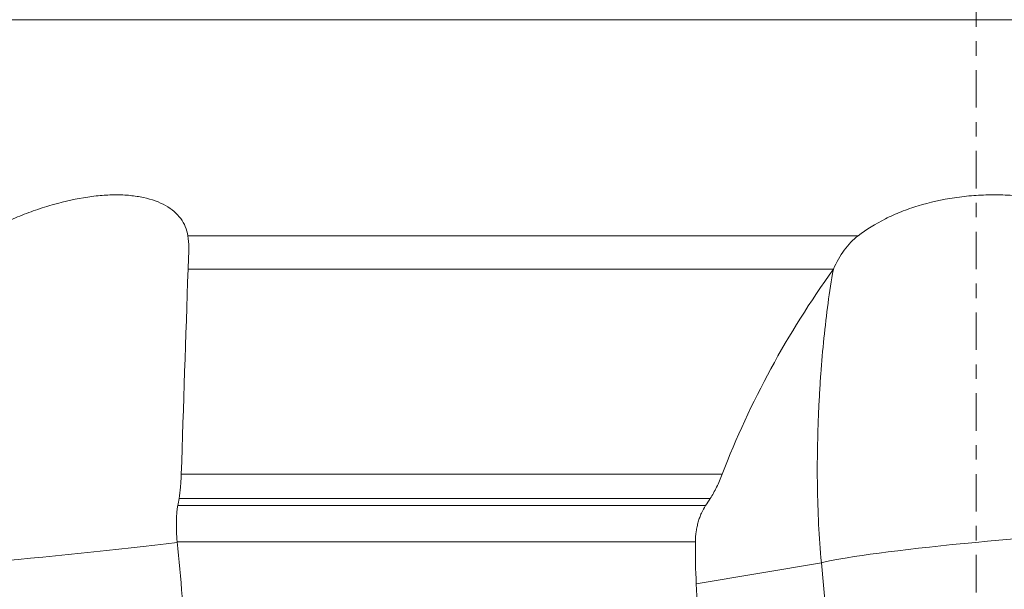
# Model space of a CAD drawing. Units: millimetres. Extents: x -52 to 72, y -67 to 28.
# Drawn here: x -28 to 1, y -34 to -17 of the extents above; entities that cross this region are included whole.
import ezdxf

# ---------------------------------------------------------------- set-up
doc = ezdxf.new("R2010")
doc.units = ezdxf.units.MM
doc.linetypes.add('CENTER', pattern=[47.5, 22, -8.5, 8.5, -8.5])
doc.layers.add('1', color=4, linetype='CONTINUOUS')
doc.layers.add('SK4', color=2, linetype='CENTER')

msp = doc.modelspace()

# ---------------------------------------------------------------- linework, layer by layer
at = {"layer": '1', "lineweight": 18}
for p, q in [((32.693, -17.268), (-32.693, -17.268)), ((-23.189, -23.617), (-3.469, -23.617)), ((-4.2, -24.602), (-23.185, -24.602)), ((-7.468, -30.628), (-23.384, -30.628)), ((-7.962, -31.551), (-23.488, -31.551)), ((-7.824, -31.339), (-23.451, -31.339)), ((-8.259, -32.612), (-23.506, -32.612)), ((-8.233, -33.851), (-4.553, -33.228)), ((-3.845, -40.851), (-4.553, -33.228))]:
    msp.add_line(p, q, dxfattribs=at)
for centre, major_axis, ratio, start_param, end_param in [((0.218, -32.856), (-4.979, -0.463), 0.049167, -2.485656, -0.294157), ((-26.497, -32.856), (-4.974, -0.512), 0.021733, 0.988892, 2.214077)]:
    msp.add_ellipse(centre, major_axis=major_axis, ratio=ratio, start_param=start_param, end_param=end_param, dxfattribs=at)
at = {"layer": '1', "lineweight": 18, "extrusion": (0, 0, -1)}
for centre, major_axis, ratio, start_param, end_param in [((0, -149.935), (44.917, -442.109), 0.026925, 1.827001, 1.84212), ((0, 322.172), (38.949, -914.498), 0.02771, 1.165379, 1.172095)]:
    msp.add_ellipse(centre, major_axis=major_axis, ratio=ratio, start_param=start_param, end_param=end_param, dxfattribs=at)
at = {"layer": '1', "lineweight": 18}
for points, knots in [([(-29.359, -23.617), (-29.022, -23.433), (-28.679, -23.267), (-28.157, -23.047), (-27.982, -22.978), (-27.628, -22.849), (-27.453, -22.791), (-26.933, -22.635), (-26.593, -22.555), (-26.094, -22.472), (-25.931, -22.451), (-25.617, -22.423), (-25.465, -22.416), (-25.17, -22.415), (-25.027, -22.421), (-24.751, -22.448), (-24.62, -22.468), (-24.25, -22.548), (-24.033, -22.626), (-23.754, -22.784), (-23.671, -22.843), (-23.522, -22.97), (-23.458, -23.039), (-23.347, -23.187), (-23.301, -23.266), (-23.23, -23.435), (-23.204, -23.524), (-23.189, -23.617)], [0, 0, 0, 0, 0.125, 0.125, 0.1875, 0.1875, 0.25, 0.25, 0.375, 0.375, 0.4375, 0.4375, 0.5, 0.5, 0.5625, 0.5625, 0.625, 0.625, 0.75, 0.75, 0.8125, 0.8125, 0.875, 0.875, 0.9375, 0.9375, 1, 1, 1, 1]), ([(-3.469, -23.617), (-3.232, -23.433), (-2.965, -23.267), (-2.522, -23.047), (-2.367, -22.978), (-2.043, -22.849), (-1.877, -22.791), (-1.365, -22.635), (-1.008, -22.555), (-0.447, -22.472), (-0.259, -22.451), (0.119, -22.423), (0.308, -22.416), (0.689, -22.415), (0.879, -22.421), (1.262, -22.448), (1.452, -22.468), (2.01, -22.548), (2.37, -22.626), (2.892, -22.784), (3.061, -22.843), (3.385, -22.97), (3.54, -23.039), (3.839, -23.187), (3.981, -23.266), (4.254, -23.435), (4.382, -23.524), (4.502, -23.617)], [0, 0, 0, 0, 0.125, 0.125, 0.1875, 0.1875, 0.25, 0.25, 0.375, 0.375, 0.4375, 0.4375, 0.5, 0.5, 0.5625, 0.5625, 0.625, 0.625, 0.75, 0.75, 0.8125, 0.8125, 0.875, 0.875, 0.9375, 0.9375, 1, 1, 1, 1]), ([(-23.189, -23.617), (-23.173, -23.719), (-23.165, -23.84), (-23.163, -24.055), (-23.165, -24.133), (-23.17, -24.296), (-23.174, -24.383), (-23.179, -24.474)], [0, 0, 0, 0, 0.5, 0.5, 0.75, 0.75, 1, 1, 1, 1]), ([(-4.2, -24.602), (-4.108, -24.393), (-4.002, -24.207), (-3.819, -23.959), (-3.754, -23.881), (-3.617, -23.74), (-3.545, -23.675), (-3.469, -23.617)], [0, 0, 0, 0, 0.5, 0.5, 0.75, 0.75, 1, 1, 1, 1]), ([(-7.468, -30.628), (-7.063, -29.565), (-6.585, -28.532), (-5.493, -26.523), (-4.88, -25.548), (-4.201, -24.604)], [0, 0, 0, 0, 0.5, 0.5, 1, 1, 1, 1]), ([(-4.201, -24.604), (-4.258, -24.933), (-4.31, -25.266), (-4.402, -25.941), (-4.442, -26.283), (-4.513, -26.977), (-4.544, -27.328), (-4.583, -27.863), (-4.594, -28.043), (-4.616, -28.405), (-4.625, -28.587), (-4.666, -29.501), (-4.68, -30.239), (-4.658, -31.726), (-4.623, -32.475), (-4.553, -33.228)], [0, 0, 0, 0, 0.125, 0.125, 0.25, 0.25, 0.375, 0.375, 0.4375, 0.4375, 0.5, 0.5, 0.75, 0.75, 1, 1, 1, 1]), ([(-23.451, -31.339), (-23.433, -31.237), (-23.419, -31.127), (-23.401, -30.947), (-23.397, -30.885), (-23.389, -30.759), (-23.386, -30.694), (-23.384, -30.628)], [0, 0, 0, 0, 0.5, 0.5, 0.75, 0.75, 1, 1, 1, 1]), ([(-7.824, -31.339), (-7.757, -31.238), (-7.694, -31.127), (-7.574, -30.887), (-7.519, -30.76), (-7.468, -30.628)], [0, 0, 0, 0, 0.5, 0.5, 1, 1, 1, 1]), ([(-23.506, -32.612), (-23.516, -32.513), (-23.523, -32.412), (-23.53, -32.219), (-23.531, -32.125), (-23.529, -31.988), (-23.527, -31.944), (-23.523, -31.858), (-23.517, -31.774), (-23.509, -31.697), (-23.5, -31.622), (-23.494, -31.586), (-23.488, -31.551)], [0, 0, 0, 0, 0.25, 0.25, 0.5, 0.5, 0.625, 0.625, 0.75, 0.875, 0.875, 1, 1, 1, 1]), ([(-8.259, -32.612), (-8.258, -32.511), (-8.25, -32.412), (-8.229, -32.265), (-8.22, -32.216), (-8.2, -32.121), (-8.177, -32.029), (-8.148, -31.941), (-8.117, -31.855), (-8.1, -31.813), (-8.045, -31.692), (-8.006, -31.618), (-7.962, -31.551)], [0, 0, 0, 0, 0.25, 0.25, 0.375, 0.375, 0.5, 0.625, 0.625, 0.75, 0.75, 1, 1, 1, 1])]:
    msp.add_open_spline(points, degree=3, knots=knots, dxfattribs=at)
for points in [[(-23.384, -30.628), (-23.319, -28.616), (-23.253, -26.607), (-23.185, -24.602)], [(-23.179, -24.474), (-23.181, -24.516), (-23.183, -24.559), (-23.185, -24.602)], [(-4.2, -24.602), (-4.2, -24.603), (-4.2, -24.603), (-4.201, -24.604)], [(-23.488, -31.551), (-23.476, -31.481), (-23.463, -31.41), (-23.451, -31.339)], [(-7.962, -31.551), (-7.916, -31.481), (-7.87, -31.41), (-7.824, -31.339)], [(-8.233, -33.851), (-8.255, -33.439), (-8.264, -33.025), (-8.259, -32.612)]]:
    msp.add_open_spline(points, degree=3, dxfattribs=at)
at = {"layer": 'SK4', "lineweight": 18, "ltscale": 0.05}
msp.add_line((0, 5), (0, -55), dxfattribs=at)

doc.saveas('drawing.dxf')
